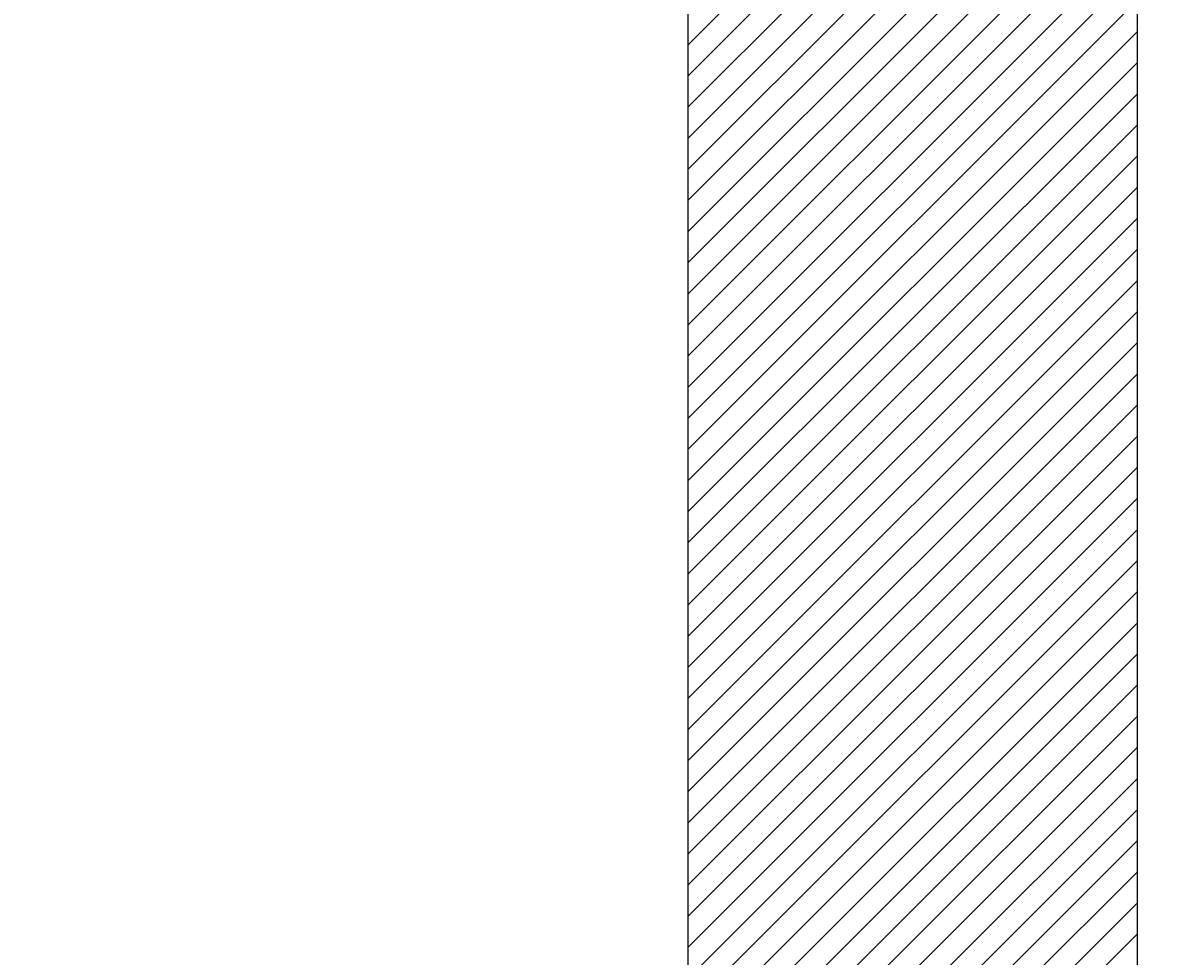
# Model space of a CAD drawing. Extents: x -526 to 3488, y -1200 to 1584.
# Drawn here: x 436 to 466, y 1079 to 1104 of the extents above; entities that cross this region are included whole.
import ezdxf

# ---------------------------------------------------------------- set-up
doc = ezdxf.new("R2010")
doc.units = 0
doc.header["$LTSCALE"] = 60
doc.header["$MEASUREMENT"] = 0
doc.linetypes.add('STRICHPUNKTIERT', pattern=[1, 0.5, -0.25, 0, -0.25])
doc.layers.get('0').update_dxf_attribs({"linetype": 'CONTINUOUS'})
doc.layers.get('DEFPOINTS').update_dxf_attribs({"linetype": 'CONTINUOUS'})
doc.layers.add('LAYER01', color=7, linetype='CONTINUOUS')
doc.dimstyles.get("Standard").update_dxf_attribs({"dimtxt": 0.18, "dimasz": 0.18, "dimexe": 0.18, "dimexo": 0.0625, "dimgap": 0.09, "dimtad": 0, "dimtih": 1, "dimtoh": 1, "dimdec": 4, "dimzin": 0, "dimdsep": 46, "dimtxsty": 'Standard', "dimcen": 0.09, "dimadec": 0, "dimazin": 0, "dimtfac": 1, "dimtdec": 4, "dimtofl": 0, "dimtmove": 2, "dimatfit": 3, "dimfxl": 1, "dimtolj": 1, "dimtzin": 0, "dimarcsym": 0})

# ---------------------------------------------------------------- blocks, each defined once
blk = doc.blocks.new('*D35')
at = {"layer": 'DEFPOINTS', "color": 0}
for p in [(1848.504492, 1121.742696), (1918.713856, 1121.742696), (1848.504492, 1079.742694), (1761.755366, 703.242504), (0, 0), (0, 0), (0, 0), (0, 0)]:
    blk.add_point(p, dxfattribs=at)
at = {"layer": 'LAYER01', "color": 0, "lineweight": -2}
for p, q in [((1853.504492, 1121.742696), (1928.713856, 1121.742696)), ((1918.713856, 1097.742694), (1918.713856, 1103.742696)), ((1853.504492, 1079.742694), (1928.713856, 1079.742694))]:
    blk.add_line(p, q, dxfattribs=at)
at = {"layer": 'LAYER01', "color": 0}
for points in [[(1915.713856, 1103.742696), (1921.713856, 1103.742696), (1918.713856, 1121.742696)], [(1915.713856, 1097.742694), (1921.713856, 1097.742694), (1918.713856, 1079.742694)]]:
    blk.add_solid(points, dxfattribs=at)
at = {"layer": 'LAYER01', "color": 0, "insert": (1968.758856, 1100.742695), "char_height": 20, "attachment_point": 5, "rotation": 90}
blk.add_mtext('\\A1;40', dxfattribs=at)
blk = doc.blocks.new('TANGO-G17')
at = {"color": 255, "linetype": 'Continuous'}
for p, q in [((453.745802, 1103.170447), (465.882332, 1115.306977)), ((453.745802, 1102.328548), (465.882332, 1114.465077)), ((453.745802, 1101.486649), (465.882332, 1113.623178)), ((453.745802, 1100.64475), (465.882332, 1112.781279)), ((453.745802, 1099.802851), (465.882332, 1111.93938)), ((453.745802, 1098.960952), (465.882332, 1111.097481)), ((453.745802, 1098.119053), (465.882332, 1110.255582)), ((453.745802, 1097.277154), (465.882332, 1109.413683)), ((453.745802, 1096.435254), (465.882332, 1108.571784)), ((453.745802, 1095.593355), (465.882332, 1107.729885)), ((453.745802, 1094.751456), (465.882332, 1106.887986)), ((453.745802, 1093.909557), (465.882332, 1106.046087)), ((453.745802, 1093.067658), (465.882332, 1105.204188)), ((453.745802, 1092.225759), (465.882332, 1104.362289)), ((453.745802, 1091.38386), (465.882332, 1103.52039)), ((453.745802, 1090.541961), (465.882332, 1102.678491)), ((453.745802, 1089.700062), (465.882332, 1101.836592)), ((453.745802, 1088.858163), (465.882332, 1100.994693)), ((453.745802, 1088.016264), (465.882332, 1100.152794)), ((453.745802, 1087.174365), (465.882332, 1099.310895)), ((453.745802, 1086.332466), (465.882332, 1098.468996)), ((453.745802, 1085.490567), (465.882332, 1097.627097)), ((453.745802, 1084.648668), (465.882332, 1096.785198)), ((453.745802, 1083.806769), (465.882332, 1095.943299)), ((453.745802, 1082.96487), (465.882332, 1095.1014)), ((453.745802, 1082.122971), (465.882332, 1094.259501)), ((453.745802, 1081.281072), (465.882332, 1093.417602)), ((453.745802, 1080.439173), (465.882332, 1092.575703)), ((453.745802, 1079.597274), (465.882332, 1091.733804)), ((453.745802, 1078.755375), (465.882332, 1090.891905)), ((453.745802, 1077.913476), (465.882332, 1090.050006)), ((453.745802, 1077.071577), (465.882332, 1089.208107)), ((453.745802, 1076.229678), (465.882332, 1088.366208)), ((453.745802, 1075.387779), (465.882332, 1087.524309)), ((453.745802, 1074.54588), (465.882332, 1086.68241)), ((453.745802, 1073.703981), (465.882332, 1085.840511)), ((453.745802, 1072.862082), (465.882332, 1084.998612)), ((453.745802, 1072.020183), (465.882332, 1084.156713)), ((453.745802, 1071.178284), (465.882332, 1083.314814)), ((453.745802, 1070.336385), (465.882332, 1082.472915)), ((453.745802, 1069.494486), (465.882332, 1081.631016)), ((453.745802, 1068.652587), (465.882332, 1080.789117)), ((453.745802, 1067.810688), (465.882332, 1079.947218)), ((453.745802, 1066.968789), (465.882332, 1079.105319))]:
    blk.add_line(p, q, dxfattribs=at)
blk = doc.blocks.new('*D22')
at = {"layer": 'LAYER01', "color": 7}
for p, q in [((475.882346, 1154.742695), (576.975505, 1154.742695)), ((564.475505, 1154.742695), (564.475505, 1054.742696)), ((475.882346, 1054.742696), (576.975505, 1054.742696))]:
    blk.add_line(p, q, dxfattribs=at)
for p in [(465.882346, 1154.742695), (465.882346, 1054.742696), (564.475505, 1054.742696)]:
    blk.add_point(p, dxfattribs=at)
for points in [[(561.142305, 1134.742695), (564.475505, 1154.742695), (567.808705, 1134.742695)], [(561.142305, 1074.742696), (564.475505, 1054.742696), (567.808705, 1074.742696)]]:
    blk.add_solid(points, dxfattribs=at)
at = {"layer": 'LAYER01', "color": 7, "linetype": 'STRICHPUNKTIERT'}
blk.add_text('100', height=25, rotation=90, dxfattribs=at).set_placement((551.975505, 1079.742695))

msp = doc.modelspace()

# ---------------------------------------------------------------- linework, layer by layer
at = {"color": 7, "linetype": 'Continuous'}
for p, q in [((465.882346, 1154.742695), (465.882346, 1054.742696)), ((453.745827, 1054.742696), (453.745827, 1142.742695))]:
    msp.add_line(p, q, dxfattribs=at)

# ---------------------------------------------------------------- block references
at = {"layer": 'LAYER01'}
msp.add_blockref('TANGO-G17', (0, 0), dxfattribs=at)

# ---------------------------------------------------------------- dimensions: what is measured, and where the dimension line sits
at = {"layer": 'LAYER01', "color": 7}
dim = msp.add_linear_dim(base=(564.475505, 1054.742696), p1=(465.882346, 1154.742695), p2=(465.882346, 1054.742696), angle=90, dimstyle='Standard', dxfattribs=at)
dim.commit()
dim.dimension.update_dxf_attribs({"geometry": '*D22', "text_midpoint": (539.475505, 1104.742695), "text_rotation": 90})
dim = msp.add_linear_dim(base=(1918.713856, 1121.742696), p1=(1848.504492, 1079.742694), p2=(1848.504492, 1121.742696), angle=90, dimstyle='Standard', override={"dimtxt": 20, "dimasz": 18, "dimexe": 10, "dimexo": 5, "dimdec": 0, "dimlfac": 0.952}, dxfattribs=at)
dim.commit()
dim.dimension.update_dxf_attribs({"geometry": '*D35', "text_midpoint": (1968.758856, 1100.742695), "text_rotation": 90})
dim = msp.add_angular_dim_2l(base=(1761.755366, 703.242504), line1=((0, 0), (0, 0)), line2=((0, 0), (0, 0)), dimstyle='Standard', override={"dimdec": 0}, dxfattribs=at)
dim.commit()
dim.dimension.update_dxf_attribs({"geometry": '*D35', "text_midpoint": (1761.755366, 703.242504)})

doc.saveas('drawing.dxf')
